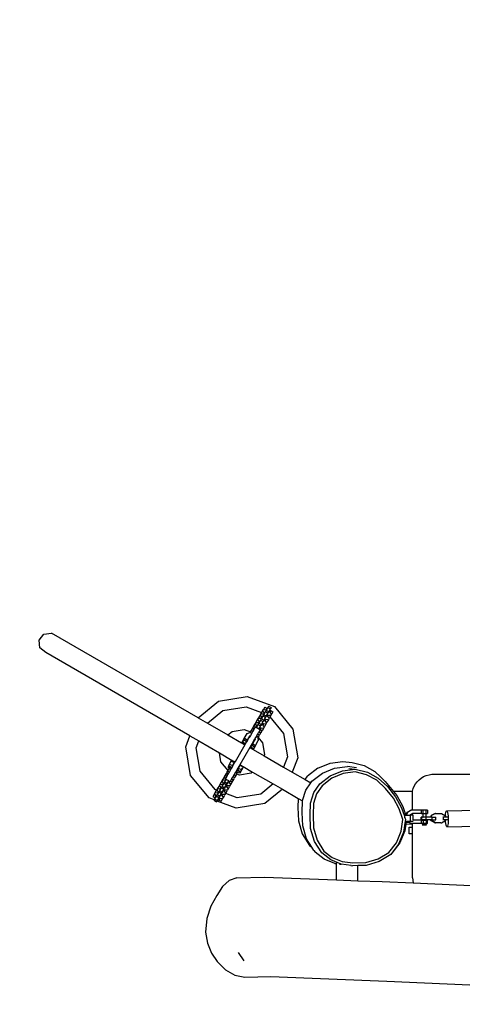
# Model space of a CAD drawing. Units: millimetres. Extents: x -426 to 790, y 12 to 854.
# Drawn here: x 254 to 334, y 164 to 341 of the extents above; entities that cross this region are included whole.
import ezdxf

# ---------------------------------------------------------------- set-up
doc = ezdxf.new("R2010")
doc.units = ezdxf.units.MM
doc.header["$LTSCALE"] = 45
doc.header["$PDSIZE"] = -1
doc.layers.add('VP-DIM', color=7, linetype='Continuous')
doc.layers.add('VP-HIC', color=6, linetype='Continuous')
doc.layers.add('VP-EQ', color=7, linetype='Continuous', true_color=0x8a3492)
doc.dimstyles.get("Standard").update_dxf_attribs({"dimtxt": 14, "dimasz": 20, "dimexe": 20, "dimexo": 50, "dimgap": 20, "dimtad": 0, "dimdec": 0, "dimzin": 0, "dimdsep": 46, "dimtxsty": 'Standard', "dimcen": -0.09, "dimadec": 0, "dimazin": 0, "dimtfac": 1, "dimtdec": 4, "dimtofl": 0, "dimtmove": 0, "dimatfit": 3, "dimfxl": 70, "dimfxlon": 1, "dimtolj": 1, "dimtzin": 0, "dimarcsym": 0})

# ---------------------------------------------------------------- blocks, each defined once
blk = doc.blocks.new('*D1268')
at = {"layer": 'Defpoints', "color": 0}
for p in [(597.82, 650.1), (102.82, 220.58), (597.82, 183.61)]:
    blk.add_point(p, dxfattribs=at)
at = {"layer": 'VP-DIM', "color": 0, "lineweight": -2}
for p, q in [((102.82, 580.1), (102.82, 670.1)), ((597.82, 580.1), (597.82, 670.1)), ((122.82, 650.1), (311.65, 650.1)), ((577.82, 650.1), (388.99, 650.1))]:
    blk.add_line(p, q, dxfattribs=at)
at = {"layer": 'VP-DIM', "color": 0}
for points in [[(122.82, 653.43), (122.82, 646.76), (102.82, 650.1)], [(577.82, 646.76), (577.82, 653.43), (597.82, 650.1)]]:
    blk.add_solid(points, dxfattribs=at)
at = {"layer": 'VP-DIM', "color": 0, "insert": (350.32, 650.1), "char_height": 14, "attachment_point": 5}
blk.add_mtext('\\A1;495', dxfattribs=at)
blk = doc.blocks.new('RB1326_')
at = {"color": 0}
for p, q in [((257.81, 229.11), (258.68, 230.22)), ((257.95, 227.73), (257.81, 229.11)), ((258.68, 230.22), (260.05, 230.39)), ((286.47, 215.14), (260.05, 230.39)), ((259.01, 226.87), (257.95, 227.73)), ((284.98, 211.88), (259.01, 226.87)), ((286.47, 215.14), (290.14, 218.15)), ((290.14, 218.15), (295.32, 219)), ((295.32, 219), (300.22, 217.16)), ((288.15, 214.17), (290.92, 216.44)), ((290.92, 216.44), (295.13, 217.13)), ((295.13, 217.13), (297.9, 216.09)), ((298.06, 216.36), (297.82, 215.94)), ((298.2, 216.61), (297.95, 216.2)), ((298.06, 216.36), (298.2, 216.61)), ((298.06, 216.36), (298.33, 215.99)), ((298.2, 216.61), (298.28, 216.61)), ((298.22, 216.64), (298.21, 216.65)), ((298.47, 217.07), (298.22, 216.64)), ((298.22, 216.64), (298.28, 216.61)), ((298.28, 216.61), (298.65, 216.58)), ((298.47, 217.07), (298.47, 217.08)), ((298.47, 217.07), (298.83, 216.86)), ((298.7, 216.46), (298.56, 216.22)), ((298.65, 216.58), (298.67, 216.57)), ((298.83, 216.86), (298.67, 216.57)), ((298.67, 216.57), (298.77, 216.52)), ((298.7, 216.46), (298.73, 216.45)), ((298.74, 216.46), (298.73, 216.45)), ((298.73, 216.45), (299.15, 216.25)), ((298.77, 216.52), (298.74, 216.46)), ((298.74, 216.46), (299.19, 216.25)), ((298.92, 216.81), (298.77, 216.52)), ((298.92, 216.81), (298.83, 216.86)), ((299.01, 217), (298.92, 216.81)), ((299.15, 217.24), (299.01, 217)), ((299.01, 217), (299.46, 216.78)), ((299.15, 217.24), (299.6, 217.02)), ((299.35, 216.56), (299.19, 216.25)), ((299.46, 216.78), (299.35, 216.56)), ((299.37, 216.55), (299.39, 216.54)), ((299.39, 216.54), (299.52, 216.81)), ((299.39, 216.54), (299.58, 216.42)), ((299.58, 216.42), (299.42, 216.14)), ((299.6, 217.02), (299.46, 216.78)), ((299.6, 217.02), (299.52, 216.81)), ((299.58, 216.42), (299.93, 216.22)), ((300.22, 217.16), (303.55, 213.1)), ((286.47, 215.14), (288.15, 214.17)), ((297.18, 214.84), (296.94, 214.42)), ((296.94, 214.42), (297.07, 214.67)), ((297.32, 215.09), (297.07, 214.67)), ((297.18, 214.84), (297.32, 215.09)), ((297.18, 214.84), (297.45, 214.46)), ((297.32, 215.09), (297.46, 215.08)), ((297.63, 215.61), (297.38, 215.19)), ((297.38, 215.19), (297.52, 215.44)), ((297.38, 215.19), (297.46, 215.08)), ((297.46, 215.08), (297.77, 215.06)), ((297.76, 215.86), (297.52, 215.44)), ((297.68, 214.7), (297.54, 214.41)), ((297.63, 215.61), (297.76, 215.86)), ((297.63, 215.61), (297.9, 215.23)), ((297.82, 214.94), (297.68, 214.7)), ((297.68, 214.7), (298.13, 214.48)), ((297.76, 215.86), (297.88, 215.85)), ((297.77, 215.06), (297.79, 215.05)), ((297.9, 215.23), (297.79, 215.05)), ((297.79, 215.05), (297.89, 214.99)), ((297.82, 215.94), (297.9, 216.09)), ((297.82, 215.94), (297.88, 215.85)), ((297.82, 214.94), (297.85, 214.92)), ((297.86, 214.93), (297.85, 214.92)), ((297.85, 214.92), (298.27, 214.72)), ((297.89, 214.99), (297.86, 214.93)), ((297.86, 214.93), (298.31, 214.72)), ((297.88, 215.85), (298.22, 215.83)), ((297.98, 215.18), (297.89, 214.99)), ((297.9, 216.09), (297.95, 216.2)), ((297.98, 215.18), (297.9, 215.23)), ((298.13, 215.47), (297.98, 215.18)), ((298.27, 215.71), (298.13, 215.47)), ((298.13, 215.47), (298.58, 215.25)), ((298.27, 214.72), (298.13, 214.48)), ((298.27, 214.72), (298.19, 214.53)), ((298.31, 214.72), (298.21, 214.52)), ((298.22, 215.83), (298.23, 215.82)), ((298.33, 215.99), (298.23, 215.82)), ((298.23, 215.82), (298.33, 215.76)), ((298.27, 215.71), (298.29, 215.69)), ((298.33, 215.76), (298.29, 215.69)), ((298.29, 215.69), (298.72, 215.49)), ((298.58, 215.25), (298.31, 214.72)), ((298.42, 215.94), (298.33, 215.99)), ((298.42, 215.94), (298.33, 215.76)), ((298.34, 214.74), (298.35, 214.73)), ((298.35, 214.73), (298.53, 214.63)), ((298.56, 216.22), (298.42, 215.94)), ((298.65, 214.81), (298.44, 214.92)), ((298.54, 214.61), (298.53, 214.63)), ((298.65, 214.81), (298.54, 214.61)), ((298.72, 214.37), (298.54, 214.61)), ((298.55, 215.1), (298.63, 215.28)), ((298.56, 216.22), (299.01, 216.01)), ((298.71, 215.49), (298.58, 215.25)), ((298.71, 215.49), (298.63, 215.28)), ((298.63, 215.28), (298.63, 215.28)), ((298.74, 215.47), (298.65, 215.27)), ((299.11, 214.77), (298.65, 214.81)), ((298.71, 215.49), (298.74, 215.47)), ((298.72, 215.49), (298.71, 215.49)), ((299.01, 216.01), (298.74, 215.47)), ((298.78, 215.51), (298.8, 215.5)), ((298.8, 215.5), (298.97, 215.4)), ((299.11, 214.77), (298.86, 214.35)), ((299.09, 215.56), (298.88, 215.68)), ((298.98, 215.38), (298.97, 215.4)), ((298.98, 215.85), (299.07, 216.04)), ((299.09, 215.56), (298.98, 215.38)), ((299.17, 215.12), (298.98, 215.38)), ((299.15, 216.25), (299.01, 216.01)), ((299.08, 216.06), (299.07, 216.04)), ((299.15, 216.25), (299.08, 216.06)), ((299.12, 216.11), (299.09, 216.05)), ((299.54, 215.53), (299.09, 215.56)), ((299.24, 215.02), (299.11, 214.77)), ((299.19, 216.25), (299.12, 216.11)), ((299.3, 215.11), (299.17, 215.12)), ((299.24, 215.02), (299.17, 215.12)), ((299.22, 216.26), (299.23, 216.25)), ((299.23, 216.25), (299.41, 216.15)), ((299.4, 215.29), (299.3, 215.11)), ((299.54, 215.53), (299.4, 215.29)), ((299.4, 215.29), (301.84, 212.33)), ((299.42, 216.14), (299.41, 216.15)), ((299.67, 215.79), (299.42, 216.14)), ((299.68, 215.78), (299.54, 215.53)), ((299.69, 215.78), (299.67, 215.79)), ((299.68, 215.78), (299.67, 215.79)), ((299.94, 216.21), (299.69, 215.78)), ((299.93, 216.22), (299.94, 216.21)), ((288.15, 214.17), (291.84, 212.04)), ((292.62, 212.68), (294.73, 213.03)), ((294.73, 213.03), (295.88, 212.6)), ((296.3, 213.31), (296.05, 212.89)), ((296.05, 212.89), (296.19, 213.14)), ((296.05, 212.89), (296.15, 212.76)), ((296.43, 213.56), (296.19, 213.14)), ((296.3, 213.31), (296.43, 213.56)), ((296.3, 213.31), (296.5, 213.03)), ((296.5, 213.03), (296.33, 212.74)), ((296.43, 213.56), (296.56, 213.55)), ((296.73, 214.06), (296.49, 213.64)), ((296.49, 213.64), (296.62, 213.9)), ((296.49, 213.64), (296.56, 213.55)), ((296.75, 213.47), (296.5, 213.03)), ((296.56, 213.55), (296.89, 213.53)), ((296.87, 214.31), (296.62, 213.9)), ((296.73, 214.06), (296.87, 214.31)), ((296.73, 214.06), (297, 213.69)), ((296.92, 213.38), (296.75, 213.47)), ((296.87, 214.31), (297.02, 214.3)), ((296.89, 213.53), (296.9, 213.52)), ((297, 213.69), (296.9, 213.52)), ((296.9, 213.52), (297, 213.46)), ((296.94, 213.41), (296.92, 213.38)), ((297.35, 213.13), (296.92, 213.38)), ((296.94, 214.42), (297.02, 214.3)), ((296.94, 213.41), (296.97, 213.39)), ((297, 213.46), (296.97, 213.39)), ((296.97, 213.39), (297.39, 213.19)), ((297.09, 213.64), (297, 213.69)), ((297.09, 213.64), (297, 213.46)), ((297.02, 214.3), (297.32, 214.28)), ((297.24, 213.92), (297.09, 213.64)), ((297.37, 214.16), (297.24, 213.92)), ((297.24, 213.92), (297.69, 213.71)), ((297.32, 214.28), (297.34, 214.27)), ((297.45, 214.46), (297.34, 214.27)), ((297.34, 214.27), (297.44, 214.22)), ((297.39, 213.19), (297.35, 213.13)), ((297.36, 213.12), (297.35, 213.13)), ((297.62, 212.97), (297.35, 212.5)), ((297.39, 213.19), (297.36, 213.12)), ((297.38, 213.11), (297.36, 213.12)), ((297.37, 214.16), (297.4, 214.15)), ((297.42, 213.17), (297.38, 213.11)), ((297.39, 213.1), (297.38, 213.11)), ((297.39, 213.19), (297.42, 213.17)), ((297.39, 213.19), (297.39, 213.19)), ((297.62, 212.97), (297.39, 213.1)), ((297.41, 214.16), (297.4, 214.15)), ((297.4, 214.15), (297.82, 213.95)), ((297.44, 214.22), (297.41, 214.16)), ((297.41, 214.16), (297.86, 213.95)), ((297.69, 213.71), (297.42, 213.17)), ((297.54, 214.41), (297.44, 214.22)), ((297.54, 214.41), (297.45, 214.46)), ((297.45, 213.21), (297.47, 213.2)), ((297.47, 213.2), (297.64, 213.1)), ((297.76, 213.26), (297.55, 213.38)), ((297.66, 213.08), (297.64, 213.1)), ((297.65, 213.55), (297.74, 213.74)), ((297.76, 213.26), (297.66, 213.08)), ((297.85, 212.82), (297.66, 213.08)), ((297.82, 213.95), (297.69, 213.71)), ((297.75, 213.76), (297.74, 213.74)), ((297.82, 213.95), (297.75, 213.76)), ((298.21, 213.23), (297.76, 213.26)), ((297.86, 213.95), (297.77, 213.75)), ((297.97, 212.81), (297.85, 212.82)), ((297.91, 212.72), (297.85, 212.82)), ((298.13, 214.48), (297.86, 213.95)), ((297.89, 213.96), (297.91, 213.95)), ((297.91, 213.95), (298.08, 213.85)), ((298.21, 213.23), (297.97, 212.81)), ((298.21, 214.04), (298, 214.15)), ((298.09, 213.84), (298.08, 213.85)), ((298.21, 214.04), (298.09, 213.84)), ((298.27, 213.6), (298.09, 213.84)), ((298.1, 214.33), (298.19, 214.51)), ((298.19, 214.53), (298.19, 214.51)), ((298.66, 214), (298.21, 214.04)), ((298.35, 213.48), (298.21, 213.23)), ((298.42, 213.59), (298.27, 213.6)), ((298.35, 213.48), (298.27, 213.6)), ((298.66, 214), (298.42, 213.59)), ((298.8, 214.25), (298.66, 214)), ((298.86, 214.35), (298.72, 214.37)), ((298.8, 214.25), (298.72, 214.37)), ((303.55, 213.1), (304.4, 207.93)), ((284.24, 209.92), (284.98, 211.88)), ((284.98, 211.88), (286.57, 210.96)), ((291.84, 212.04), (292.62, 212.68)), ((291.84, 212.04), (294.26, 210.64)), ((294.68, 211.16), (294.45, 210.8)), ((294.99, 211.92), (294.49, 211)), ((294.49, 211), (294.77, 211.39)), ((294.68, 211.16), (294.82, 211.43)), ((295.18, 210.83), (294.68, 211.16)), ((294.77, 211.39), (295.27, 212.31)), ((294.82, 211.43), (294.77, 211.39)), ((295.3, 211.12), (294.82, 211.43)), ((294.9, 210.27), (295.67, 211.6)), ((295.27, 212.31), (294.99, 211.92)), ((295.33, 211.1), (295.18, 210.83)), ((295.27, 212.31), (295.75, 212.5)), ((295.53, 211.54), (295.3, 211.12)), ((295.33, 211.1), (295.3, 211.12)), ((295.72, 211.91), (295.53, 211.54)), ((295.67, 211.6), (295.53, 211.54)), ((295.88, 211.96), (295.67, 211.6)), ((295.72, 211.91), (295.88, 211.96)), ((295.75, 212.5), (295.81, 212.48)), ((295.88, 212.6), (295.81, 212.48)), ((295.81, 212.48), (295.82, 212.48)), ((295.84, 212.52), (295.82, 212.48)), ((295.82, 212.48), (295.89, 212.46)), ((295.84, 212.52), (295.98, 212.77)), ((295.84, 212.52), (295.89, 212.46)), ((295.98, 212.77), (295.88, 212.6)), ((296.13, 212.39), (295.88, 211.96)), ((295.89, 212.46), (296.13, 212.39)), ((295.98, 212.77), (296.15, 212.76)), ((296.33, 212.74), (296.13, 212.39)), ((296.15, 212.76), (296.33, 212.74)), ((296.72, 211.26), (296.27, 210.42)), ((296.43, 210.92), (296.7, 211.38)), ((296.72, 211.26), (296.44, 210.87)), ((296.96, 211.83), (296.7, 211.38)), ((296.7, 211.38), (296.72, 211.26)), ((296.96, 211.83), (297.21, 212.27)), ((297.07, 211.7), (296.96, 211.83)), ((297.32, 211.68), (297.07, 211.7)), ((297.18, 211.57), (297.07, 211.7)), ((297.18, 211.57), (297.19, 211.46)), ((297.28, 211.61), (297.19, 211.46)), ((297.19, 211.46), (297.27, 211.02)), ((297.21, 212.27), (297.35, 212.5)), ((297.36, 212.07), (297.21, 212.27)), ((297.32, 211.68), (297.28, 211.61)), ((297.28, 211.61), (298.08, 210.63)), ((297.46, 211.93), (297.32, 211.68)), ((297.78, 212.47), (297.35, 212.5)), ((297.53, 212.06), (297.36, 212.07)), ((297.46, 211.93), (297.36, 212.07)), ((297.78, 212.47), (297.53, 212.06)), ((297.91, 212.72), (297.78, 212.47)), ((301.84, 212.33), (302.53, 208.11)), ((285.1, 204.74), (284.24, 209.92)), ((286.11, 209.73), (286.57, 210.96)), ((286.81, 205.52), (286.11, 209.73)), ((286.57, 210.96), (290.3, 208.8)), ((294.9, 210.27), (293.12, 207.18)), ((295.77, 209.77), (293.98, 206.68)), ((294.26, 210.64), (294.27, 210.64)), ((294.26, 210.64), (294.32, 210.61)), ((294.49, 211), (294.27, 210.64)), ((294.45, 210.8), (294.32, 210.61)), ((294.32, 210.61), (294.84, 210.31)), ((294.45, 210.8), (294.96, 210.48)), ((294.96, 210.48), (294.84, 210.31)), ((294.84, 210.31), (294.9, 210.27)), ((295.18, 210.83), (294.96, 210.48)), ((296.43, 210.92), (295.77, 209.77)), ((295.77, 209.77), (295.81, 209.75)), ((295.99, 210.03), (295.81, 209.75)), ((295.81, 209.75), (295.86, 209.71)), ((295.86, 209.71), (295.95, 209.84)), ((295.86, 209.71), (296.38, 209.41)), ((295.95, 209.84), (296.18, 210.19)), ((296.45, 209.51), (295.95, 209.84)), ((296.44, 210.87), (295.99, 210.03)), ((296.27, 210.42), (295.99, 210.03)), ((296.32, 210.46), (296.18, 210.19)), ((296.18, 210.19), (296.68, 209.87)), ((296.27, 210.42), (296.32, 210.46)), ((296.32, 210.46), (296.8, 210.15)), ((296.38, 209.41), (296.45, 209.51)), ((296.38, 209.41), (298.34, 208.28)), ((296.43, 210.92), (296.44, 210.87)), ((296.45, 209.51), (296.68, 209.87)), ((296.68, 209.87), (296.82, 210.14)), ((296.8, 210.15), (297.27, 211.02)), ((296.8, 210.15), (296.82, 210.14)), ((298.08, 210.63), (298.43, 208.52)), ((290.57, 207.22), (290.3, 208.8)), ((290.3, 208.8), (292.61, 207.47)), ((292.39, 207.32), (292.49, 207.53)), ((292.61, 207.47), (292.49, 207.53)), ((298.43, 208.52), (298.34, 208.28)), ((298.34, 208.28), (301.84, 206.26)), ((302.53, 208.11), (301.84, 206.26)), ((304.4, 207.93), (303.43, 205.35)), ((291.85, 205.65), (290.57, 207.22)), ((291.78, 205.51), (292.02, 205.93)), ((292.02, 205.93), (291.87, 205.68)), ((291.89, 206.27), (291.94, 206.37)), ((291.89, 206.27), (292.14, 205.99)), ((291.94, 206.37), (291.98, 206.47)), ((291.94, 206.37), (291.94, 206.37)), ((291.94, 206.37), (292.48, 206.12)), ((291.98, 206.47), (292.13, 206.79)), ((292.52, 206.21), (291.98, 206.47)), ((292.02, 205.93), (292.29, 205.9)), ((292.13, 206.79), (292.39, 207.32)), ((292.13, 206.79), (292.67, 206.53)), ((292.36, 205.86), (292.13, 205.47)), ((292.29, 205.9), (292.14, 205.99)), ((292.36, 205.86), (292.29, 205.9)), ((292.45, 206.03), (292.36, 205.86)), ((292.39, 207.32), (292.93, 207.06)), ((292.7, 206.57), (292.45, 206.04)), ((292.74, 206.52), (292.45, 206.03)), ((292.45, 206.04), (292.58, 206.33)), ((292.45, 206.03), (292.45, 206.04)), ((292.48, 206.12), (292.52, 206.21)), ((292.58, 206.33), (292.52, 206.21)), ((292.67, 206.53), (292.58, 206.33)), ((292.61, 207.47), (293.01, 207.24)), ((292.83, 206.86), (292.67, 206.53)), ((292.7, 206.57), (292.83, 206.86)), ((292.74, 206.52), (292.7, 206.57)), ((292.74, 206.52), (293.12, 207.18)), ((292.83, 206.86), (292.93, 207.06)), ((292.93, 207.06), (292.99, 207.18)), ((292.99, 207.18), (293.01, 207.24)), ((293.01, 207.24), (293.12, 207.18)), ((293.63, 206.06), (293.32, 205.53)), ((293.74, 206.02), (293.59, 205.7)), ((293.98, 206.68), (293.63, 206.06)), ((293.76, 206.05), (293.63, 206.06)), ((293.76, 206.05), (293.74, 206.02)), ((294.28, 205.76), (293.74, 206.02)), ((294, 206.55), (293.76, 206.05)), ((293.98, 206.68), (294.04, 206.64)), ((294.04, 206.64), (294, 206.55)), ((294.54, 206.29), (294, 206.55)), ((294.04, 206.64), (294.56, 206.34)), ((294.3, 205.77), (294.04, 205.24)), ((294.19, 205.56), (294.28, 205.76)), ((294.28, 205.76), (294.44, 206.09)), ((294.44, 206.09), (294.3, 205.77)), ((294.54, 206.29), (294.44, 206.09)), ((294.56, 206.34), (294.54, 206.29)), ((294.57, 206.34), (294.54, 206.29)), ((294.56, 206.34), (294.57, 206.34)), ((294.57, 206.34), (296.26, 205.36)), ((301.84, 206.26), (303.43, 205.35)), ((308.05, 206.04), (306.19, 204.6)), ((308.05, 206.04), (310.22, 206.94)), ((308.84, 205.14), (311.01, 206.04)), ((310.22, 206.94), (312.55, 207.25)), ((311.01, 206.04), (313.34, 206.34)), ((312.44, 205.59), (314.77, 205.89)), ((312.55, 207.25), (314.18, 207.06)), ((314.99, 206.11), (313.34, 206.34)), ((313.61, 206.03), (314.77, 205.89)), ((314.18, 207.06), (316.35, 206.54)), ((314.77, 205.89), (316.95, 205.36)), ((316.35, 206.54), (318.32, 205.47)), ((288.42, 200.69), (285.1, 204.74)), ((289.52, 202.22), (286.81, 205.52)), ((290.74, 203.72), (290.98, 204.14)), ((290.89, 203.96), (290.74, 203.72)), ((290.89, 203.96), (291.13, 204.38)), ((290.89, 203.96), (291.35, 203.92)), ((291.13, 204.38), (290.98, 204.14)), ((291.13, 204.38), (291.24, 204.37)), ((291.18, 204.47), (291.42, 204.89)), ((291.33, 204.72), (291.18, 204.47)), ((291.18, 204.47), (291.24, 204.37)), ((291.24, 204.37), (291.38, 204.17)), ((291.33, 204.72), (291.56, 205.14)), ((291.33, 204.72), (291.67, 204.68)), ((291.35, 204.12), (291.38, 204.17)), ((291.44, 204.07), (291.35, 204.12)), ((291.35, 203.92), (291.44, 204.07)), ((291.67, 204.68), (291.38, 204.17)), ((291.56, 205.14), (291.42, 204.89)), ((291.53, 204.01), (291.44, 204.07)), ((291.44, 203.86), (291.53, 204.01)), ((291.97, 203.76), (291.53, 204.01)), ((291.56, 205.14), (291.73, 205.12)), ((291.63, 205.26), (291.85, 205.65)), ((291.78, 205.51), (291.63, 205.26)), ((291.63, 205.26), (291.73, 205.12)), ((291.67, 204.68), (291.84, 204.96)), ((291.73, 205.12), (291.84, 204.96)), ((291.78, 205.51), (292.13, 205.47)), ((292.13, 205.47), (291.84, 204.96)), ((291.85, 205.65), (291.87, 205.68)), ((292.55, 204.2), (292.23, 203.65)), ((292.55, 204.2), (292.69, 204.44)), ((292.79, 203.85), (292.55, 204.2)), ((292.69, 204.44), (293.01, 204.99)), ((292.93, 204.41), (292.69, 204.44)), ((292.79, 203.85), (293.03, 204.27)), ((293.03, 204.27), (292.93, 204.41)), ((293.1, 204.4), (292.93, 204.41)), ((293.01, 204.99), (293.25, 205.41)), ((293.24, 204.64), (293.01, 204.99)), ((293.1, 204.4), (293.24, 204.64)), ((293.24, 204.64), (293.45, 205)), ((293.25, 205.41), (293.32, 205.53)), ((293.48, 205.06), (293.25, 205.41)), ((293.25, 205.41), (293.68, 205.26)), ((293.32, 205.53), (293.52, 205.52)), ((293.45, 205), (293.48, 205.06)), ((293.92, 204.82), (293.45, 205)), ((293.55, 205.6), (293.52, 205.52)), ((293.59, 205.7), (293.55, 205.6)), ((294.09, 205.35), (293.55, 205.6)), ((293.55, 205.6), (293.55, 205.6)), ((293.59, 205.7), (294.13, 205.44)), ((293.68, 205.26), (294.04, 205.24)), ((296.03, 205.17), (293.92, 204.82)), ((294.04, 205.24), (294.19, 205.56)), ((294.13, 205.44), (294.09, 205.35)), ((294.13, 205.44), (294.19, 205.56)), ((296.26, 205.36), (296.03, 205.17)), ((296.26, 205.36), (299.95, 203.23)), ((303.43, 205.35), (305.77, 204)), ((305.77, 204), (306.19, 204.6)), ((305.77, 204), (306.77, 203.42)), ((306.97, 203.71), (308.84, 205.14)), ((308.4, 203.26), (310.27, 204.69)), ((310.55, 204.25), (308.8, 202.9)), ((310.27, 204.69), (312.44, 205.59)), ((312.6, 205.1), (310.55, 204.25)), ((314.77, 205.38), (312.6, 205.1)), ((316.8, 204.89), (314.77, 205.38)), ((318.65, 203.88), (316.8, 204.89)), ((316.95, 205.36), (318.92, 204.29)), ((318.32, 205.47), (319.36, 204.47)), ((318.92, 204.29), (320.55, 202.74)), ((319.36, 204.43), (319.36, 204.47)), ((320.14, 203.69), (319.36, 204.43)), ((325.9, 203.63), (326.25, 203.98)), ((326.25, 203.98), (326.64, 204.28)), ((326.64, 204.28), (327.08, 204.54)), ((327.08, 204.54), (327.55, 204.74)), ((327.55, 204.74), (328.05, 204.89)), ((328.05, 204.89), (328.56, 204.98)), ((328.56, 204.98), (329.08, 205.01)), ((329.08, 205.01), (398.58, 205.01)), ((289.9, 202.07), (289.52, 202.22)), ((289.85, 202.17), (290.09, 202.59)), ((290, 202.42), (289.85, 202.17)), ((289.85, 202.17), (289.92, 202.07)), ((290, 202.42), (290.24, 202.84)), ((290, 202.42), (290.46, 202.37)), ((290.24, 202.84), (290.09, 202.59)), ((290.24, 202.84), (290.37, 202.82)), ((290.29, 202.94), (290.53, 203.36)), ((290.44, 203.19), (290.29, 202.94)), ((290.29, 202.94), (290.37, 202.82)), ((290.37, 202.82), (290.55, 202.57)), ((290.37, 202.05), (290.54, 202.32)), ((290.44, 203.19), (290.68, 203.61)), ((290.44, 203.19), (290.9, 203.14)), ((290.46, 202.37), (290.56, 202.56)), ((290.54, 202.32), (290.46, 202.37)), ((290.68, 203.61), (290.53, 203.36)), ((290.54, 202.32), (290.66, 202.5)), ((290.55, 202.57), (290.56, 202.56)), ((290.56, 202.56), (290.66, 202.5)), ((290.66, 202.5), (290.7, 202.55)), ((290.68, 203.61), (290.82, 203.59)), ((290.68, 202.58), (290.81, 202.82)), ((290.68, 202.58), (290.7, 202.56)), ((290.7, 202.55), (290.7, 202.56)), ((290.7, 202.56), (291.09, 202.3)), ((290.7, 202.55), (291.11, 202.27)), ((290.74, 203.72), (290.82, 203.59)), ((290.78, 201.77), (291.11, 202.27)), ((290.81, 202.82), (290.99, 203.09)), ((290.81, 202.82), (291.23, 202.54)), ((290.82, 203.59), (291, 203.34)), ((290.9, 203.14), (291.01, 203.33)), ((290.99, 203.09), (290.9, 203.14)), ((290.99, 203.09), (291.11, 203.27)), ((291, 203.34), (291.01, 203.33)), ((291.01, 203.33), (291.11, 203.27)), ((291.09, 202.3), (291.23, 202.54)), ((291.09, 202.3), (291.22, 202.46)), ((291.11, 203.27), (291.14, 203.32)), ((291.11, 202.27), (291.24, 202.45)), ((291.11, 202.23), (291.12, 202.23)), ((291.12, 203.36), (291.26, 203.6)), ((291.12, 203.36), (291.15, 203.34)), ((291.12, 202.23), (291.3, 202.12)), ((291.14, 203.32), (291.15, 203.34)), ((291.14, 203.32), (291.55, 203.04)), ((291.15, 203.34), (291.54, 203.07)), ((291.22, 202.46), (291.23, 202.47)), ((291.23, 202.54), (291.55, 203.04)), ((291.34, 202.64), (291.23, 202.47)), ((291.26, 203.6), (291.44, 203.86)), ((291.26, 203.6), (291.67, 203.31)), ((291.44, 203.86), (291.35, 203.92)), ((291.65, 202.7), (291.44, 202.82)), ((291.54, 203.07), (291.67, 203.31)), ((291.54, 203.07), (291.66, 203.23)), ((291.55, 203.04), (291.68, 203.22)), ((291.56, 203.01), (291.57, 203)), ((291.57, 203), (291.74, 202.9)), ((291.65, 202.7), (291.76, 202.9)), ((291.91, 202.32), (291.65, 202.7)), ((291.66, 203.23), (291.67, 203.25)), ((291.67, 203.31), (291.97, 203.76)), ((291.79, 203.42), (291.67, 203.25)), ((291.76, 202.9), (291.74, 202.9)), ((292.06, 202.87), (291.76, 202.9)), ((291.76, 202.08), (291.91, 202.32)), ((292.1, 203.47), (291.89, 203.59)), ((291.91, 202.32), (292.14, 202.74)), ((292, 203.75), (291.97, 203.76)), ((292.19, 203.64), (292, 203.75)), ((292.14, 202.74), (292.06, 202.87)), ((292.2, 202.85), (292.06, 202.87)), ((292.1, 203.47), (292.19, 203.64)), ((292.35, 203.1), (292.1, 203.47)), ((292.22, 203.62), (292.19, 203.64)), ((292.2, 202.85), (292.35, 203.1)), ((292.22, 203.62), (292.23, 203.65)), ((292.52, 203.62), (292.23, 203.65)), ((292.35, 203.1), (292.59, 203.52)), ((292.59, 203.52), (292.52, 203.62)), ((292.64, 203.61), (292.52, 203.62)), ((292.64, 203.61), (292.79, 203.85)), ((299.95, 203.23), (297.73, 201.41)), ((301.63, 202.26), (298.5, 199.7)), ((299.95, 203.23), (301.63, 202.26)), ((301.63, 202.26), (304.49, 200.61)), ((305.87, 202.13), (306.77, 203.42)), ((306.77, 203.42), (306.97, 203.71)), ((307.3, 201.68), (308.4, 203.26)), ((308.8, 202.9), (307.78, 201.45)), ((320.2, 202.4), (318.65, 203.88)), ((320.14, 203.68), (320.14, 203.69)), ((320.14, 203.68), (320.76, 202.96)), ((321.63, 200.63), (320.2, 202.4)), ((320.55, 202.74), (322.02, 200.91)), ((320.76, 202.96), (321.63, 201.87)), ((325.1, 201.95), (325.21, 202.4)), ((325.21, 202.4), (325.38, 202.84)), ((325.38, 202.84), (325.61, 203.25)), ((325.61, 203.25), (325.9, 203.63)), ((289.38, 200.33), (288.42, 200.69)), ((289.15, 200.95), (289.4, 201.39)), ((289.15, 200.95), (289.15, 200.95)), ((289.15, 200.95), (289.52, 200.74)), ((289.38, 200.33), (289.49, 200.52)), ((289.4, 201.39), (289.39, 201.39)), ((289.4, 201.39), (289.46, 201.35)), ((289.41, 201.42), (289.65, 201.84)), ((289.56, 201.66), (289.41, 201.42)), ((289.41, 201.42), (289.46, 201.35)), ((289.46, 201.35), (289.67, 201.04)), ((289.49, 200.52), (289.6, 200.7)), ((289.49, 200.52), (289.9, 200.24)), ((289.52, 200.74), (289.68, 201.03)), ((289.6, 200.7), (289.52, 200.74)), ((289.56, 201.66), (289.8, 202.08)), ((289.56, 201.66), (290.02, 201.62)), ((289.6, 200.7), (289.78, 200.97)), ((289.8, 202.08), (289.65, 201.84)), ((289.67, 201.04), (289.68, 201.03)), ((289.68, 201.03), (289.78, 200.97)), ((289.78, 200.97), (289.81, 201.02)), ((289.8, 202.08), (289.9, 202.07)), ((289.8, 201.06), (289.93, 201.3)), ((289.8, 201.06), (289.82, 201.04)), ((289.81, 201.02), (289.82, 201.04)), ((289.81, 201.02), (290.23, 200.74)), ((289.82, 201.04), (290.21, 200.77)), ((289.9, 202.07), (289.92, 202.07)), ((289.9, 200.24), (290.04, 200.45)), ((290.07, 200.43), (289.9, 200.18)), ((289.92, 202.07), (290.1, 201.8)), ((289.93, 201.3), (290.11, 201.56)), ((289.93, 201.3), (290.35, 201.01)), ((290.02, 201.62), (290.12, 201.79)), ((290.11, 201.56), (290.02, 201.62)), ((290.04, 200.45), (290.23, 200.74)), ((290.06, 200.44), (290.07, 200.43)), ((290.07, 200.43), (290.27, 200.31)), ((290.1, 201.8), (290.12, 201.79)), ((290.11, 201.56), (290.22, 201.73)), ((290.12, 201.79), (290.22, 201.73)), ((290.21, 200.77), (290.35, 201.01)), ((290.21, 200.77), (290.33, 200.93)), ((290.22, 201.73), (290.26, 201.79)), ((290.23, 201.81), (290.37, 202.05)), ((290.23, 201.81), (290.26, 201.79)), ((290.23, 200.74), (290.31, 200.87)), ((290.23, 200.71), (290.24, 200.7)), ((290.24, 200.7), (290.42, 200.6)), ((290.26, 201.79), (290.64, 201.53)), ((290.27, 200.31), (290.43, 200.6)), ((290.31, 200.87), (290.35, 200.92)), ((290.33, 200.93), (290.35, 200.95)), ((290.35, 201.01), (290.67, 201.52)), ((290.46, 201.12), (290.35, 200.95)), ((290.37, 202.05), (290.78, 201.77)), ((290.43, 200.6), (290.42, 200.6)), ((290.86, 200.56), (290.43, 200.6)), ((290.77, 201.17), (290.56, 201.29)), ((290.63, 200.11), (290.88, 200.55)), ((290.64, 201.53), (290.65, 201.53)), ((290.65, 201.53), (290.78, 201.77)), ((290.65, 201.53), (290.78, 201.71)), ((290.65, 201.53), (290.67, 201.52)), ((290.66, 201.47), (290.68, 201.46)), ((290.67, 201.52), (290.8, 201.7)), ((290.68, 201.46), (290.85, 201.35)), ((290.77, 201.17), (290.87, 201.35)), ((291.03, 200.8), (290.77, 201.17)), ((290.9, 201.87), (290.78, 201.71)), ((290.78, 201.71), (290.78, 201.71)), ((290.87, 201.35), (290.85, 201.35)), ((290.88, 200.55), (290.86, 200.56)), ((290.88, 200.55), (290.86, 200.56)), ((291.2, 201.32), (290.87, 201.35)), ((290.88, 200.55), (291.03, 200.8)), ((291.21, 201.93), (291, 202.05)), ((291.03, 200.8), (291.26, 201.22)), ((291.26, 201.22), (291.2, 201.32)), ((291.31, 201.31), (291.2, 201.32)), ((291.21, 201.93), (291.32, 202.12)), ((291.46, 201.55), (291.21, 201.93)), ((291.32, 202.12), (291.3, 202.12)), ((291.31, 201.31), (291.43, 201.5)), ((291.62, 202.09), (291.32, 202.12)), ((291.43, 201.5), (291.46, 201.55)), ((293.51, 200.71), (291.43, 201.5)), ((291.46, 201.55), (291.7, 201.97)), ((291.7, 201.97), (291.62, 202.09)), ((291.76, 202.08), (291.62, 202.09)), ((297.73, 201.41), (293.51, 200.71)), ((304.49, 200.61), (304.45, 199)), ((304.49, 200.61), (305.28, 200.16)), ((305.28, 200.22), (305.87, 202.13)), ((306.71, 199.76), (307.3, 201.68)), ((307.78, 201.45), (307.23, 199.68)), ((325.1, 201.87), (321.63, 201.87)), ((321.63, 201.87), (322.23, 201.12)), ((322.69, 198.71), (321.63, 200.63)), ((322.02, 200.91), (323.12, 198.91)), ((322.23, 201.12), (323.34, 199.13)), ((325.07, 201.5), (325.1, 201.87)), ((325.07, 198.47), (325.07, 201.5)), ((325.1, 201.87), (325.1, 201.95)), ((289.35, 200.28), (289.38, 200.33)), ((289.35, 200.28), (289.76, 200)), ((289.76, 200), (289.9, 200.24)), ((289.76, 200), (289.88, 200.14)), ((289.88, 200.14), (289.9, 200.18)), ((293.33, 198.84), (289.88, 200.14)), ((290.27, 200.31), (290.63, 200.11)), ((290.63, 200.11), (290.63, 200.11)), ((298.5, 199.7), (293.33, 198.84)), ((304.45, 199), (304.52, 196.56)), ((305.22, 198.1), (305.28, 200.16)), ((305.28, 200.16), (305.28, 200.22)), ((306.65, 197.65), (306.71, 199.76)), ((307.23, 199.68), (307.18, 197.65)), ((323.31, 196.84), (322.69, 198.71)), ((323.12, 198.91), (323.56, 197.59)), ((323.34, 199.13), (323.75, 197.88)), ((305.3, 195.66), (305.22, 198.1)), ((306.73, 195.21), (306.65, 197.65)), ((307.18, 197.65), (307.25, 195.29)), ((323.56, 197.59), (323.71, 197.59)), ((323.56, 197.59), (323.71, 197.14)), ((323.71, 197.14), (323.71, 197.59)), ((323.83, 197.59), (323.71, 197.59)), ((323.71, 197.14), (323.79, 196.89)), ((323.79, 196.89), (323.74, 196.54)), ((323.75, 197.88), (323.98, 197.88)), ((323.75, 197.88), (323.84, 197.6)), ((323.83, 197.59), (323.84, 197.6)), ((323.83, 197.59), (323.94, 197.59)), ((323.84, 197.6), (323.98, 197.88)), ((324.21, 198.13), (323.94, 197.59)), ((323.94, 197.59), (324.62, 197.59)), ((323.98, 197.88), (324.11, 198.13)), ((324.11, 198.13), (324.8, 198.47)), ((324.11, 198.13), (324.21, 198.13)), ((324.91, 198.47), (324.21, 198.13)), ((324.62, 197.59), (324.66, 197.67)), ((324.72, 197.59), (324.62, 197.59)), ((325.07, 197.87), (324.66, 197.67)), ((324.72, 196.54), (324.72, 197.59)), ((325.07, 197.59), (324.72, 197.59)), ((324.91, 198.47), (324.8, 198.47)), ((325.07, 198.47), (324.91, 198.47)), ((326.67, 198.47), (325.07, 198.47)), ((325.07, 197.59), (325.07, 197.87)), ((326.67, 197.87), (325.07, 197.87)), ((325.22, 197.59), (325.07, 197.59)), ((325.22, 196.68), (325.22, 197.59)), ((326.61, 196.74), (326.61, 197.24)), ((326.76, 197.24), (326.61, 197.24)), ((326.67, 197.87), (326.67, 198.47)), ((327.02, 198.47), (326.67, 198.47)), ((326.67, 197.87), (326.96, 197.87)), ((326.76, 196.74), (326.76, 197.24)), ((326.96, 197.24), (326.76, 197.24)), ((326.96, 197.87), (326.96, 197.24)), ((326.96, 197.87), (327.02, 197.87)), ((326.96, 197.24), (326.98, 197.24)), ((327.47, 197.24), (326.98, 197.24)), ((327.02, 197.87), (327.02, 198.47)), ((327.53, 198.47), (327.02, 198.47)), ((327.02, 197.87), (327.47, 197.87)), ((327.47, 197.87), (327.47, 197.24)), ((327.47, 197.87), (327.53, 197.87)), ((327.47, 197.24), (327.55, 197.24)), ((327.53, 197.87), (327.53, 198.47)), ((327.78, 198.47), (327.53, 198.47)), ((327.53, 197.87), (327.78, 197.87)), ((327.55, 196.74), (327.55, 197.24)), ((328.41, 197.24), (327.55, 197.24)), ((327.78, 198.47), (327.78, 197.87)), ((329.14, 197.92), (328.41, 197.51)), ((328.41, 197.24), (328.41, 197.51)), ((328.41, 197.51), (328.5, 197.51)), ((328.49, 197.24), (328.41, 197.24)), ((328.49, 197.24), (328.5, 197.51)), ((328.62, 197.24), (328.49, 197.24)), ((329.23, 197.92), (328.5, 197.51)), ((328.62, 196.74), (328.62, 197.24)), ((328.62, 197.24), (329.2, 197.24)), ((329.14, 197.92), (329.23, 197.92)), ((329.2, 197.24), (329.28, 197.24)), ((329.23, 197.92), (330.29, 197.91)), ((329.28, 196.74), (329.28, 197.24)), ((330.29, 197.91), (331.02, 197.48)), ((330.64, 197.24), (330.56, 197.24)), ((330.64, 196.74), (330.64, 197.24)), ((331.01, 197.24), (330.64, 197.24)), ((331.01, 197.24), (331.04, 197.83)), ((331.02, 197.48), (331.01, 197.24)), ((331.12, 197.24), (331.01, 197.24)), ((331.04, 197.83), (331.14, 198.29)), ((331.4, 197.24), (331.12, 197.24)), ((331.14, 198.29), (331.26, 198.39)), ((331.26, 198.39), (336.66, 198.5)), ((331.26, 198.39), (331.39, 198.1)), ((331.39, 198.1), (331.48, 197.5)), ((331.48, 197.5), (331.51, 196.76)), ((304.52, 196.56), (305.23, 194.22)), ((306, 193.32), (305.3, 195.66)), ((307.43, 192.87), (306.73, 195.21)), ((307.25, 195.29), (307.92, 193.07)), ((323.02, 194.69), (323.31, 196.84)), ((323.74, 196.54), (323.48, 194.56)), ((323.86, 196), (323.7, 194.78)), ((323.74, 196.54), (323.93, 196.54)), ((323.89, 196.25), (323.86, 196)), ((323.86, 196), (325.07, 196.01)), ((323.93, 196.54), (323.89, 196.25)), ((324.45, 196.26), (323.89, 196.25)), ((323.93, 196.54), (324.05, 196.54)), ((324.05, 196.54), (324.11, 196.42)), ((324.05, 196.54), (324.16, 196.54)), ((324.11, 196.42), (324.21, 196.42)), ((324.45, 196.26), (324.11, 196.42)), ((324.21, 196.42), (324.16, 196.54)), ((324.16, 196.54), (324.72, 196.54)), ((324.21, 196.42), (324.91, 196.08)), ((324.8, 196.08), (324.45, 196.26)), ((324.48, 194.22), (324.48, 195.42)), ((324.48, 195.42), (325.07, 195.42)), ((324.72, 196.54), (325.19, 196.54)), ((324.91, 196.08), (324.8, 196.08)), ((325.07, 196.08), (324.91, 196.08)), ((325.07, 196.01), (325.07, 196.08)), ((326.67, 196.08), (325.07, 196.08)), ((325.07, 195.42), (325.07, 196.01)), ((325.07, 194.22), (325.07, 195.42)), ((325.19, 196.68), (325.22, 196.68)), ((326.67, 196.68), (325.22, 196.68)), ((326.76, 196.74), (326.61, 196.74)), ((326.67, 196.08), (326.67, 196.68)), ((326.67, 196.68), (326.96, 196.68)), ((326.96, 196.08), (326.67, 196.08)), ((326.96, 196.74), (326.76, 196.74)), ((326.96, 196.01), (326.84, 195.88)), ((326.84, 195.88), (327.6, 195.88)), ((326.96, 196.74), (326.96, 196.68)), ((327.47, 196.74), (326.96, 196.74)), ((326.96, 196.68), (327.02, 196.68)), ((326.96, 196.08), (326.96, 196.01)), ((327.02, 196.08), (326.96, 196.08)), ((326.96, 196.01), (327.47, 196.01)), ((327.02, 196.68), (327.02, 196.08)), ((327.02, 196.68), (327.47, 196.68)), ((327.47, 196.08), (327.02, 196.08)), ((327.47, 196.74), (327.47, 196.68)), ((327.55, 196.74), (327.47, 196.74)), ((327.47, 196.68), (327.53, 196.68)), ((327.47, 196.08), (327.47, 196.01)), ((327.53, 196.08), (327.47, 196.08)), ((327.47, 196.01), (327.6, 195.88)), ((327.53, 196.68), (327.53, 196.08)), ((327.78, 196.68), (327.53, 196.68)), ((327.78, 196.08), (327.53, 196.08)), ((328.4, 196.74), (327.55, 196.74)), ((327.78, 196.08), (327.78, 196.68)), ((328.4, 196.64), (328.4, 196.74)), ((328.49, 196.74), (328.4, 196.74)), ((329.12, 196.22), (328.4, 196.64)), ((328.4, 196.64), (328.49, 196.64)), ((328.49, 196.64), (328.49, 196.74)), ((328.62, 196.74), (328.49, 196.74)), ((329.21, 196.22), (328.49, 196.64)), ((328.62, 196.74), (329.28, 196.74)), ((329.12, 196.22), (329.21, 196.22)), ((330.19, 196.21), (329.21, 196.22)), ((330.19, 196.21), (330.27, 196.21)), ((330.27, 196.21), (331.01, 196.61)), ((330.64, 196.74), (330.56, 196.74)), ((331.01, 196.74), (330.64, 196.74)), ((331.01, 196.74), (331.01, 196.61)), ((331.03, 196.74), (331.01, 196.74)), ((331.04, 196.4), (331.03, 196.74)), ((331.41, 196.74), (331.03, 196.74)), ((331.13, 195.81), (331.04, 196.4)), ((331.26, 195.52), (331.13, 195.81)), ((331.26, 195.52), (336.66, 195.63)), ((331.38, 195.62), (331.26, 195.52)), ((331.48, 196.07), (331.38, 195.62)), ((331.51, 196.76), (331.48, 196.07)), ((305.23, 194.22), (306.51, 192.14)), ((306.92, 191.83), (306, 193.32)), ((322.17, 192.64), (323.02, 194.69)), ((323.48, 194.56), (322.58, 192.39)), ((323.7, 194.78), (322.8, 192.6)), ((325.07, 194.22), (324.48, 194.22)), ((325.07, 186.33), (325.07, 194.22)), ((306.51, 192.14), (306.92, 191.83)), ((307.28, 191.24), (306.92, 191.83)), ((308.72, 190.79), (307.43, 192.87)), ((307.92, 193.07), (309.12, 191.13)), ((320.84, 190.9), (322.17, 192.64)), ((322.58, 192.39), (321.27, 190.68)), ((322.8, 192.6), (321.37, 190.74)), ((307.28, 191.24), (307.55, 190.93)), ((309.18, 189.68), (307.55, 190.93)), ((310.34, 189.55), (308.72, 190.79)), ((309.12, 191.13), (310.62, 189.98)), ((310.62, 189.98), (312.39, 189.25)), ((318.88, 189.71), (320.84, 190.9)), ((321.15, 190.53), (319.06, 189.25)), ((321.27, 190.68), (321.15, 190.53)), ((321.37, 190.74), (321.27, 190.68)), ((311.06, 188.9), (309.18, 189.68)), ((312.23, 188.77), (310.34, 189.55)), ((311.41, 188.85), (311.06, 188.9)), ((311.06, 188.9), (311.41, 188.86)), ((311.41, 188.86), (311.41, 189)), ((311.41, 188.85), (311.41, 188.86)), ((311.41, 185.94), (311.41, 188.85)), ((311.94, 188.8), (312.23, 188.77)), ((314.01, 188.53), (312.23, 188.77)), ((312.39, 189.25), (314.31, 189)), ((313.98, 188.53), (314.01, 188.53)), ((314.01, 188.53), (314.26, 188.5)), ((315.2, 188.52), (314.26, 188.5)), ((314.31, 189), (316.66, 189.05)), ((316.71, 188.56), (315.2, 188.52)), ((315.2, 185.8), (315.2, 188.52)), ((316.66, 189.05), (318.88, 189.71)), ((319.06, 189.25), (316.71, 188.56)), ((293.45, 186.34), (292.08, 185.83)), ((293.45, 186.34), (298.4, 186.43)), ((298.4, 186.43), (311.41, 185.94)), ((325.07, 186.33), (325.18, 185.39)), ((290.84, 184.73), (289.82, 183.14)), ((292.08, 185.83), (290.84, 184.73)), ((311.41, 185.94), (315.2, 185.8)), ((315.2, 185.8), (319.62, 185.63)), ((319.62, 185.63), (325.18, 185.39)), ((325.18, 185.39), (336.92, 184.88)), ((289.82, 183.14), (288.72, 181.22)), ((288.72, 181.22), (288.03, 178.97)), ((288.03, 178.97), (287.8, 176.55)), ((287.8, 176.55), (288.15, 174.56)), ((288.15, 174.56), (288.88, 172.75)), ((288.88, 172.75), (289.92, 171.25)), ((294.76, 171.34), (293.76, 172.84)), ((289.92, 171.25), (291.37, 169.74)), ((291.37, 169.74), (293.05, 168.77)), ((293.05, 168.77), (294.85, 168.42)), ((294.85, 168.42), (299.53, 168.51)), ((299.53, 168.51), (320.48, 167.71)), ((320.48, 167.71), (341.01, 166.82))]:
    blk.add_line(p, q, dxfattribs=at)
blk = doc.blocks.new('RB1326_2D')
at = {"layer": 'VP-EQ', "color": 0}
blk.add_lwpolyline([(144.22, 117.11, -0.332717), (122.92, 295.58), (132.97, 313, -0.279786), (269.48, 387.85, -0.265712), (398.75, 461.77), (432.76, 461.77, -0.414214), (582.76, 311.77), (582.76, 271.07, -0.11346), (597.82, 205.57), (597.82, 161.65, -0.414214), (447.82, 11.65), (287.45, 11.65, -0.328423)], format="xyb", close=True, dxfattribs=at)
blk.add_blockref('RB1326_', (0, 0), dxfattribs=at)
blk = doc.blocks.new('*D1277')
at = {"layer": 'Defpoints', "color": 0}
for p in [(444.77, 585.54), (444.77, 298.71), (257.81, 229.11)]:
    blk.add_point(p, dxfattribs=at)
at = {"layer": 'VP-DIM', "color": 0, "lineweight": -2}
for p, q in [((257.81, 515.54), (257.81, 605.54)), ((444.77, 515.54), (444.77, 605.54)), ((277.81, 585.54), (314.96, 585.54)), ((424.77, 585.54), (387.62, 585.54))]:
    blk.add_line(p, q, dxfattribs=at)
at = {"layer": 'VP-DIM', "color": 0}
for points in [[(277.81, 588.88), (277.81, 582.21), (257.81, 585.54)], [(424.77, 582.21), (424.77, 588.88), (444.77, 585.54)]]:
    blk.add_solid(points, dxfattribs=at)
at = {"layer": 'VP-DIM', "color": 0, "insert": (351.29, 585.54), "char_height": 14, "attachment_point": 5}
blk.add_mtext('\\A1;195', dxfattribs=at)

msp = doc.modelspace()

# ---------------------------------------------------------------- linework, layer by layer
at = {"layer": 'VP-HIC', "color": 6}
msp.add_lwpolyline([(144.22, 117.11, -0.332717), (122.92, 295.58), (132.97, 313, -0.279786), (269.48, 387.85, -0.265712), (398.75, 461.77), (432.76, 461.77, -0.414214), (582.76, 311.77), (582.76, 271.07, -0.11346), (597.82, 205.57), (597.82, 161.65, -0.414214), (447.82, 11.65), (287.45, 11.65, -0.328423)], format="xyb", close=True, dxfattribs=at)

# ---------------------------------------------------------------- block references
at = {"layer": 'VP-EQ', "color": 0}
msp.add_blockref('RB1326_2D', (0, 0), dxfattribs=at)

# ---------------------------------------------------------------- dimensions: what is measured, and where the dimension line sits
at = {"layer": 'VP-DIM', "color": 0}
dim = msp.add_linear_dim(base=(597.82, 650.1), p1=(102.82, 220.58), p2=(597.82, 183.61), dimstyle='Standard', dxfattribs=at)
dim.commit()
dim.dimension.update_dxf_attribs({"geometry": '*D1268', "text_midpoint": (350.32, 650.1), "dimtype": 160})
dim = msp.add_linear_dim(base=(444.77, 585.54), p1=(257.81, 229.11), p2=(444.77, 298.71), text='195', dimstyle='Standard', dxfattribs=at)
dim.commit()
dim.dimension.update_dxf_attribs({"geometry": '*D1277', "text_midpoint": (351.29, 585.54)})

doc.saveas('drawing.dxf')
